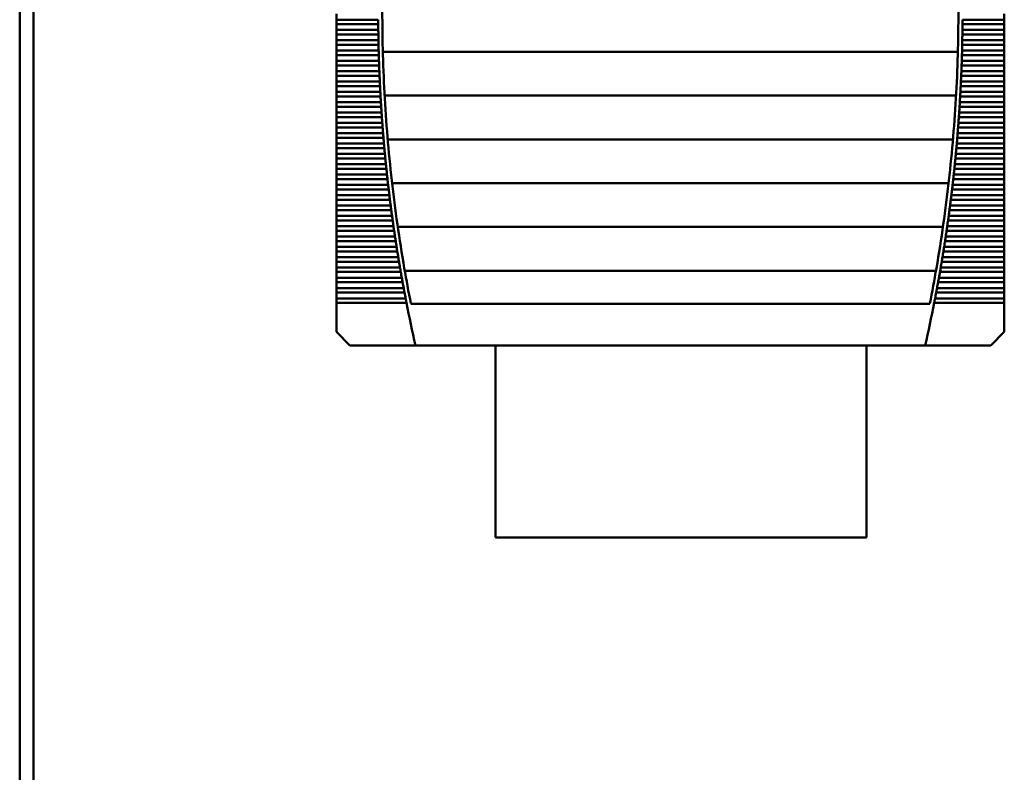
# Model space of a CAD drawing. Units: inches. Extents: x 4 to 172, y 2 to 134.
# Drawn here: x 41 to 59, y 94 to 109 of the extents above; entities that cross this region are included whole.
import ezdxf

# ---------------------------------------------------------------- set-up
doc = ezdxf.new("R2010")
doc.units = ezdxf.units.IN
doc.header["$LTSCALE"] = 8
doc.header["$MEASUREMENT"] = 0
doc.layers.add('Visible (ANSI)', color=7, linetype='Continuous', lineweight=50)

msp = doc.modelspace()

# ---------------------------------------------------------------- linework, layer by layer
at = {"layer": 'Visible (ANSI)'}
for p, q in [((40.502, 65.217), (40.502, 117.185)), ((40.764, 117.185), (40.764, 65.217)), ((46.476, 108.814), (46.476, 108.703)), ((46.476, 108.703), (46.476, 108.619)), ((47.264, 108.703), (46.476, 108.703)), ((59.075, 108.703), (58.287, 108.703)), ((59.075, 108.703), (59.075, 108.814)), ((59.075, 108.703), (59.075, 108.619)), ((46.476, 108.619), (46.476, 108.509)), ((46.476, 108.619), (47.265, 108.619)), ((46.476, 108.509), (46.476, 108.424)), ((47.266, 108.509), (46.476, 108.509)), ((59.075, 108.509), (58.285, 108.509)), ((58.287, 108.619), (59.075, 108.619)), ((59.075, 108.509), (59.075, 108.619)), ((59.075, 108.509), (59.075, 108.424)), ((46.476, 108.424), (46.476, 108.314)), ((46.476, 108.424), (47.267, 108.424)), ((46.476, 108.314), (46.476, 108.229)), ((47.269, 108.314), (46.476, 108.314)), ((59.075, 108.314), (58.282, 108.314)), ((58.284, 108.424), (59.075, 108.424)), ((59.075, 108.314), (59.075, 108.424)), ((59.075, 108.314), (59.075, 108.229)), ((46.476, 108.229), (46.476, 108.119)), ((46.476, 108.229), (47.271, 108.229)), ((46.476, 108.119), (46.476, 108.034)), ((47.273, 108.119), (46.476, 108.119)), ((47.353, 108.098), (58.199, 108.098)), ((59.075, 108.119), (58.278, 108.119)), ((58.281, 108.229), (59.075, 108.229)), ((59.075, 108.119), (59.075, 108.229)), ((59.075, 108.119), (59.075, 108.034)), ((46.476, 108.034), (46.476, 107.924)), ((46.476, 108.034), (47.276, 108.034)), ((46.476, 107.924), (46.476, 107.839)), ((47.279, 107.924), (46.476, 107.924)), ((59.075, 107.924), (58.272, 107.924)), ((58.276, 108.034), (59.075, 108.034)), ((59.075, 107.924), (59.075, 108.034)), ((59.075, 107.924), (59.075, 107.839)), ((46.476, 107.839), (46.476, 107.729)), ((46.476, 107.839), (47.282, 107.839)), ((46.476, 107.729), (46.476, 107.644)), ((47.286, 107.729), (46.476, 107.729)), ((59.075, 107.729), (58.265, 107.729)), ((58.269, 107.839), (59.075, 107.839)), ((59.075, 107.729), (59.075, 107.839)), ((59.075, 107.729), (59.075, 107.644)), ((46.476, 107.644), (46.476, 107.534)), ((46.476, 107.644), (47.29, 107.644)), ((58.262, 107.644), (59.075, 107.644)), ((59.075, 107.534), (59.075, 107.644)), ((46.476, 107.534), (46.476, 107.449)), ((47.294, 107.534), (46.476, 107.534)), ((46.476, 107.449), (46.476, 107.339)), ((46.476, 107.449), (47.299, 107.449)), ((58.253, 107.449), (59.075, 107.449)), ((59.075, 107.534), (58.257, 107.534)), ((59.075, 107.534), (59.075, 107.449)), ((59.075, 107.339), (59.075, 107.449)), ((46.476, 107.339), (46.476, 107.255)), ((47.304, 107.339), (46.476, 107.339)), ((46.476, 107.255), (46.476, 107.144)), ((46.476, 107.255), (47.309, 107.255)), ((47.387, 107.271), (58.165, 107.271)), ((58.243, 107.255), (59.075, 107.255)), ((59.075, 107.339), (58.247, 107.339)), ((59.075, 107.339), (59.075, 107.255)), ((59.075, 107.144), (59.075, 107.255)), ((46.476, 107.144), (46.476, 107.06)), ((47.315, 107.144), (46.476, 107.144)), ((46.476, 107.06), (46.476, 106.95)), ((46.476, 107.06), (47.32, 107.06)), ((58.231, 107.06), (59.075, 107.06)), ((59.075, 107.144), (58.236, 107.144)), ((59.075, 107.144), (59.075, 107.06)), ((59.075, 106.95), (59.075, 107.06)), ((46.476, 106.95), (46.476, 106.865)), ((47.328, 106.95), (46.476, 106.95)), ((46.476, 106.865), (46.476, 106.755)), ((46.476, 106.865), (47.333, 106.865)), ((58.218, 106.865), (59.075, 106.865)), ((59.075, 106.95), (58.224, 106.95)), ((59.075, 106.95), (59.075, 106.865)), ((59.075, 106.755), (59.075, 106.865)), ((46.476, 106.755), (46.476, 106.67)), ((47.341, 106.755), (46.476, 106.755)), ((46.476, 106.67), (46.476, 106.56)), ((46.476, 106.67), (47.348, 106.67)), ((58.204, 106.67), (59.075, 106.67)), ((59.075, 106.755), (58.21, 106.755)), ((59.075, 106.755), (59.075, 106.67)), ((59.075, 106.56), (59.075, 106.67)), ((46.476, 106.56), (46.476, 106.475)), ((47.356, 106.56), (46.476, 106.56)), ((46.476, 106.475), (46.476, 106.365)), ((46.476, 106.475), (47.363, 106.475)), ((47.445, 106.445), (58.106, 106.445)), ((58.188, 106.475), (59.075, 106.475)), ((59.075, 106.56), (58.195, 106.56)), ((59.075, 106.56), (59.075, 106.475)), ((59.075, 106.365), (59.075, 106.475)), ((46.476, 106.365), (46.476, 106.28)), ((47.373, 106.365), (46.476, 106.365)), ((46.476, 106.28), (46.476, 106.17)), ((46.476, 106.28), (47.38, 106.28)), ((58.171, 106.28), (59.075, 106.28)), ((59.075, 106.365), (58.179, 106.365)), ((59.075, 106.365), (59.075, 106.28)), ((59.075, 106.17), (59.075, 106.28)), ((46.476, 106.17), (46.476, 106.085)), ((47.391, 106.17), (46.476, 106.17)), ((46.476, 106.085), (46.476, 105.975)), ((46.476, 106.085), (47.399, 106.085)), ((58.153, 106.085), (59.075, 106.085)), ((59.075, 106.17), (58.161, 106.17)), ((59.075, 106.17), (59.075, 106.085)), ((59.075, 105.975), (59.075, 106.085)), ((46.476, 105.975), (46.476, 105.89)), ((47.41, 105.975), (46.476, 105.975)), ((46.476, 105.89), (46.476, 105.78)), ((46.476, 105.89), (47.418, 105.89)), ((58.133, 105.89), (59.075, 105.89)), ((59.075, 105.975), (58.142, 105.975)), ((59.075, 105.975), (59.075, 105.89)), ((59.075, 105.78), (59.075, 105.89)), ((46.476, 105.78), (46.476, 105.695)), ((47.43, 105.78), (46.476, 105.78)), ((46.476, 105.695), (46.476, 105.585)), ((46.476, 105.695), (47.439, 105.695)), ((58.112, 105.695), (59.075, 105.695)), ((59.075, 105.78), (58.121, 105.78)), ((59.075, 105.78), (59.075, 105.695)), ((59.075, 105.585), (59.075, 105.695)), ((46.476, 105.585), (46.476, 105.501)), ((47.452, 105.585), (46.476, 105.585)), ((46.476, 105.501), (46.476, 105.39)), ((46.476, 105.501), (47.462, 105.501)), ((47.527, 105.618), (58.024, 105.618)), ((58.09, 105.501), (59.075, 105.501)), ((59.075, 105.585), (58.099, 105.585)), ((59.075, 105.585), (59.075, 105.501)), ((59.075, 105.39), (59.075, 105.501)), ((46.476, 105.39), (46.476, 105.306)), ((47.475, 105.39), (46.476, 105.39)), ((59.075, 105.39), (58.076, 105.39)), ((59.075, 105.39), (59.075, 105.306)), ((46.476, 105.306), (46.476, 105.196)), ((46.476, 105.306), (47.486, 105.306)), ((46.476, 105.196), (46.476, 105.111)), ((47.5, 105.196), (46.476, 105.196)), ((59.075, 105.196), (58.052, 105.196)), ((58.066, 105.306), (59.075, 105.306)), ((59.075, 105.196), (59.075, 105.306)), ((59.075, 105.196), (59.075, 105.111)), ((46.476, 105.111), (46.476, 105.001)), ((46.476, 105.111), (47.511, 105.111)), ((46.476, 105.001), (46.476, 104.916)), ((47.525, 105.001), (46.476, 105.001)), ((59.075, 105.001), (58.026, 105.001)), ((58.041, 105.111), (59.075, 105.111)), ((59.075, 105.001), (59.075, 105.111)), ((59.075, 105.001), (59.075, 104.916)), ((46.476, 104.916), (46.476, 104.806)), ((46.476, 104.916), (47.537, 104.916)), ((46.476, 104.806), (46.476, 104.721)), ((47.553, 104.806), (46.476, 104.806)), ((47.634, 104.791), (57.917, 104.791)), ((59.075, 104.806), (57.999, 104.806)), ((58.014, 104.916), (59.075, 104.916)), ((59.075, 104.806), (59.075, 104.916)), ((59.075, 104.806), (59.075, 104.721)), ((46.476, 104.721), (46.476, 104.611)), ((46.476, 104.721), (47.565, 104.721)), ((46.476, 104.611), (46.476, 104.526)), ((47.581, 104.611), (46.476, 104.611)), ((59.075, 104.611), (57.97, 104.611)), ((57.986, 104.721), (59.075, 104.721)), ((59.075, 104.611), (59.075, 104.721)), ((59.075, 104.611), (59.075, 104.526)), ((46.476, 104.526), (46.476, 104.416)), ((46.476, 104.526), (47.594, 104.526)), ((46.476, 104.416), (46.476, 104.331)), ((47.611, 104.416), (46.476, 104.416)), ((59.075, 104.416), (57.94, 104.416)), ((57.957, 104.526), (59.075, 104.526)), ((59.075, 104.416), (59.075, 104.526)), ((59.075, 104.416), (59.075, 104.331)), ((46.476, 104.331), (46.476, 104.221)), ((46.476, 104.331), (47.625, 104.331)), ((46.476, 104.221), (46.476, 104.136)), ((47.643, 104.221), (46.476, 104.221)), ((59.075, 104.221), (57.909, 104.221)), ((57.927, 104.331), (59.075, 104.331)), ((59.075, 104.221), (59.075, 104.331)), ((59.075, 104.221), (59.075, 104.136)), ((46.476, 104.136), (46.476, 104.026)), ((46.476, 104.136), (47.657, 104.136)), ((46.476, 104.026), (46.476, 103.942)), ((47.675, 104.026), (46.476, 104.026)), ((59.075, 104.026), (57.876, 104.026)), ((57.895, 104.136), (59.075, 104.136)), ((59.075, 104.026), (59.075, 104.136)), ((59.075, 104.026), (59.075, 103.942)), ((46.476, 103.942), (46.476, 103.831)), ((46.476, 103.942), (47.69, 103.942)), ((46.476, 103.831), (46.476, 103.747)), ((47.71, 103.831), (46.476, 103.831)), ((47.766, 103.964), (57.785, 103.964)), ((59.075, 103.831), (57.842, 103.831)), ((57.861, 103.942), (59.075, 103.942)), ((59.075, 103.831), (59.075, 103.942)), ((59.075, 103.831), (59.075, 103.747)), ((46.476, 103.747), (46.476, 103.637)), ((46.476, 103.747), (47.725, 103.747)), ((57.826, 103.747), (59.075, 103.747)), ((59.075, 103.637), (59.075, 103.747)), ((46.476, 103.637), (46.476, 103.552)), ((47.745, 103.637), (46.476, 103.637)), ((46.476, 103.552), (46.476, 103.442)), ((46.476, 103.552), (47.761, 103.552)), ((57.79, 103.552), (59.075, 103.552)), ((59.075, 103.637), (57.806, 103.637)), ((59.075, 103.637), (59.075, 103.552)), ((59.075, 103.442), (59.075, 103.552)), ((46.476, 103.442), (46.476, 103.357)), ((47.782, 103.442), (46.476, 103.442)), ((46.476, 103.357), (46.476, 102.813)), ((46.476, 103.357), (47.799, 103.357)), ((47.881, 103.344), (57.67, 103.344)), ((57.753, 103.357), (59.075, 103.357)), ((59.075, 103.442), (57.769, 103.442)), ((59.075, 103.442), (59.075, 103.357)), ((59.075, 102.813), (59.075, 103.357)), ((46.476, 102.813), (46.732, 102.557)), ((58.819, 102.557), (59.075, 102.813)), ((46.732, 102.557), (47.968, 102.557)), ((47.968, 102.557), (57.584, 102.557)), ((49.478, 98.928), (49.478, 102.557)), ((56.478, 102.557), (56.478, 98.928)), ((57.584, 102.557), (58.819, 102.557)), ((56.478, 98.928), (49.478, 98.928))]:
    msp.add_line(p, q, dxfattribs=at)
for centre, radius, start, end in [((75.807, 108.856), 28.465, 179.7623, 181.4266), ((29.744, 108.856), 28.465, 358.5734, 0.2377), ((75.807, 108.856), 28.543, 180.4763, 180.6973), ((29.744, 108.856), 28.543, 359.3027, 359.5237), ((75.807, 108.856), 28.543, 180.8675, 181.0885), ((29.744, 108.856), 28.543, 358.9115, 359.1325), ((75.807, 108.856), 28.543, 181.2588, 181.4798), ((75.807, 108.856), 28.465, 181.4266, 183.0921), ((29.744, 108.856), 28.465, 356.9079, 358.5734), ((29.744, 108.856), 28.543, 358.5202, 358.7412), ((75.807, 108.856), 28.543, 181.6501, 181.8712), ((29.744, 108.856), 28.543, 358.1288, 358.3499), ((75.807, 108.856), 28.543, 182.0415, 182.2626), ((29.744, 108.856), 28.543, 357.7374, 357.9585), ((75.807, 108.856), 28.543, 182.433, 182.6542), ((29.744, 108.856), 28.543, 357.3458, 357.567), ((75.807, 108.856), 28.543, 182.8246, 183.0459), ((29.744, 108.856), 28.543, 356.9541, 357.1754), ((75.807, 108.856), 28.543, 183.2163, 183.4377), ((75.807, 108.856), 28.465, 183.0921, 184.7603), ((29.744, 108.856), 28.465, 355.2397, 356.9079), ((29.744, 108.856), 28.543, 356.5623, 356.7837), ((75.807, 108.856), 28.543, 183.6082, 183.8297), ((29.744, 108.856), 28.543, 356.1703, 356.3918), ((75.807, 108.856), 28.543, 184.0003, 184.2218), ((29.744, 108.856), 28.543, 355.7782, 355.9997), ((75.807, 108.856), 28.543, 184.3925, 184.6142), ((29.744, 108.856), 28.543, 355.3858, 355.6075), ((75.807, 108.856), 28.543, 184.785, 185.0067), ((75.807, 108.856), 28.465, 184.7603, 186.4325), ((29.744, 108.856), 28.465, 353.5675, 355.2397), ((29.744, 108.856), 28.543, 354.9933, 355.215), ((75.807, 108.856), 28.543, 185.1777, 185.3996), ((29.744, 108.856), 28.543, 354.6004, 354.8223), ((75.807, 108.856), 28.543, 185.5706, 185.7926), ((29.744, 108.856), 28.543, 354.2074, 354.4294), ((75.807, 108.856), 28.543, 185.9638, 186.186), ((29.744, 108.856), 28.543, 353.814, 354.0362), ((75.807, 108.856), 28.543, 186.3572, 186.5796), ((29.744, 108.856), 28.543, 353.4204, 353.6428), ((75.807, 108.856), 28.543, 186.751, 186.9735), ((75.807, 108.856), 28.465, 186.4325, 188.1103), ((29.744, 108.856), 28.465, 351.8897, 353.5675), ((29.744, 108.856), 28.543, 353.0265, 353.249), ((75.807, 108.856), 28.543, 187.1451, 187.3678), ((29.744, 108.856), 28.543, 352.6322, 352.8549), ((75.807, 108.856), 28.543, 187.5395, 187.7624), ((29.744, 108.856), 28.543, 352.2376, 352.4605), ((75.807, 108.856), 28.543, 187.9343, 188.1574), ((75.807, 108.856), 28.465, 188.1103, 189.7951), ((29.744, 108.856), 28.465, 350.2049, 351.8897), ((29.744, 108.856), 28.543, 351.8426, 352.0657), ((75.807, 108.856), 28.543, 188.3295, 188.5528), ((29.744, 108.856), 28.543, 351.4472, 351.6705), ((75.807, 108.856), 28.543, 188.725, 188.9486), ((29.744, 108.856), 28.543, 351.0514, 351.275), ((75.807, 108.856), 28.543, 189.121, 189.3449), ((29.744, 108.856), 28.543, 350.6551, 350.879), ((75.807, 108.856), 28.543, 189.5174, 189.7415), ((75.807, 108.856), 28.465, 189.7951, 191.1651), ((29.744, 108.856), 28.465, 348.8349, 350.2049), ((29.744, 108.856), 28.543, 350.2585, 350.4826), ((75.807, 108.856), 28.543, 189.9143, 190.1387), ((29.744, 108.856), 28.543, 349.8613, 350.0857), ((75.807, 108.856), 28.543, 190.3117, 190.5363), ((29.744, 108.856), 28.543, 349.4637, 349.6883), ((75.807, 108.856), 28.543, 190.7095, 190.9345), ((29.744, 108.856), 28.543, 349.0655, 349.2905), ((75.807, 108.856), 28.543, 191.1079, 192.7495), ((29.744, 108.856), 28.543, 347.2505, 348.8921)]:
    msp.add_arc(centre, radius, start, end, dxfattribs=at)
for points in [[(47.264, 108.703), (47.264, 108.69), (47.264, 108.675), (47.265, 108.661)], [(47.265, 108.661), (47.265, 108.647), (47.265, 108.632), (47.265, 108.619)], [(58.287, 108.661), (58.287, 108.675), (58.287, 108.69), (58.287, 108.703)], [(58.287, 108.619), (58.287, 108.632), (58.287, 108.647), (58.287, 108.661)], [(47.266, 108.509), (47.266, 108.495), (47.266, 108.48), (47.267, 108.466)], [(58.285, 108.466), (58.285, 108.48), (58.285, 108.495), (58.285, 108.509)], [(47.267, 108.466), (47.267, 108.452), (47.267, 108.438), (47.267, 108.424)], [(47.269, 108.314), (47.269, 108.3), (47.27, 108.285), (47.27, 108.271)], [(58.282, 108.271), (58.282, 108.285), (58.282, 108.3), (58.282, 108.314)], [(58.284, 108.424), (58.284, 108.438), (58.285, 108.452), (58.285, 108.466)], [(47.27, 108.271), (47.27, 108.257), (47.27, 108.243), (47.271, 108.229)], [(47.273, 108.119), (47.274, 108.105), (47.274, 108.09), (47.275, 108.076)], [(58.277, 108.076), (58.277, 108.09), (58.278, 108.105), (58.278, 108.119)], [(58.281, 108.229), (58.281, 108.243), (58.281, 108.257), (58.282, 108.271)], [(47.275, 108.076), (47.275, 108.063), (47.275, 108.048), (47.276, 108.034)], [(47.279, 107.924), (47.28, 107.91), (47.28, 107.895), (47.281, 107.882)], [(58.271, 107.882), (58.271, 107.895), (58.272, 107.91), (58.272, 107.924)], [(58.276, 108.034), (58.276, 108.048), (58.276, 108.063), (58.277, 108.076)], [(47.281, 107.882), (47.281, 107.868), (47.281, 107.853), (47.282, 107.839)], [(47.286, 107.729), (47.287, 107.715), (47.287, 107.701), (47.288, 107.687)], [(58.264, 107.687), (58.264, 107.701), (58.265, 107.715), (58.265, 107.729)], [(58.269, 107.839), (58.27, 107.853), (58.27, 107.868), (58.271, 107.882)], [(47.288, 107.687), (47.288, 107.673), (47.289, 107.658), (47.29, 107.644)], [(58.262, 107.644), (58.262, 107.658), (58.263, 107.673), (58.264, 107.687)], [(47.294, 107.534), (47.295, 107.52), (47.296, 107.506), (47.296, 107.492)], [(47.296, 107.492), (47.297, 107.478), (47.298, 107.463), (47.299, 107.449)], [(58.253, 107.449), (58.253, 107.463), (58.254, 107.478), (58.255, 107.492)], [(58.255, 107.492), (58.256, 107.506), (58.256, 107.52), (58.257, 107.534)], [(47.304, 107.339), (47.305, 107.326), (47.306, 107.311), (47.306, 107.297)], [(47.306, 107.297), (47.307, 107.283), (47.308, 107.268), (47.309, 107.255)], [(58.243, 107.255), (58.243, 107.268), (58.244, 107.283), (58.245, 107.297)], [(58.245, 107.297), (58.246, 107.311), (58.246, 107.326), (58.247, 107.339)], [(47.315, 107.144), (47.316, 107.131), (47.317, 107.116), (47.318, 107.102)], [(47.318, 107.102), (47.319, 107.088), (47.32, 107.073), (47.32, 107.06)], [(58.231, 107.06), (58.232, 107.073), (58.233, 107.088), (58.234, 107.102)], [(58.234, 107.102), (58.234, 107.116), (58.235, 107.131), (58.236, 107.144)], [(47.328, 106.95), (47.329, 106.936), (47.33, 106.921), (47.33, 106.907)], [(47.33, 106.907), (47.331, 106.893), (47.332, 106.879), (47.333, 106.865)], [(58.218, 106.865), (58.219, 106.879), (58.22, 106.893), (58.221, 106.907)], [(58.221, 106.907), (58.222, 106.921), (58.223, 106.936), (58.224, 106.95)], [(47.341, 106.755), (47.342, 106.741), (47.343, 106.726), (47.344, 106.712)], [(47.344, 106.712), (47.346, 106.698), (47.347, 106.684), (47.348, 106.67)], [(58.204, 106.67), (58.205, 106.684), (58.206, 106.698), (58.207, 106.712)], [(58.207, 106.712), (58.208, 106.726), (58.209, 106.741), (58.21, 106.755)], [(47.356, 106.56), (47.357, 106.546), (47.359, 106.531), (47.36, 106.517)], [(47.36, 106.517), (47.361, 106.503), (47.362, 106.489), (47.363, 106.475)], [(58.188, 106.475), (58.189, 106.489), (58.19, 106.503), (58.192, 106.517)], [(58.192, 106.517), (58.193, 106.531), (58.194, 106.546), (58.195, 106.56)], [(47.373, 106.365), (47.374, 106.351), (47.375, 106.336), (47.377, 106.323)], [(47.377, 106.323), (47.378, 106.309), (47.379, 106.294), (47.38, 106.28)], [(58.171, 106.28), (58.172, 106.294), (58.174, 106.309), (58.175, 106.323)], [(58.175, 106.323), (58.176, 106.336), (58.177, 106.351), (58.179, 106.365)], [(47.391, 106.17), (47.392, 106.156), (47.393, 106.141), (47.395, 106.128)], [(47.395, 106.128), (47.396, 106.114), (47.397, 106.099), (47.399, 106.085)], [(58.153, 106.085), (58.154, 106.099), (58.155, 106.114), (58.157, 106.128)], [(58.157, 106.128), (58.158, 106.141), (58.16, 106.156), (58.161, 106.17)], [(47.41, 105.975), (47.411, 105.961), (47.413, 105.947), (47.414, 105.933)], [(47.414, 105.933), (47.415, 105.919), (47.417, 105.904), (47.418, 105.89)], [(58.133, 105.89), (58.134, 105.904), (58.136, 105.919), (58.137, 105.933)], [(58.137, 105.933), (58.139, 105.947), (58.14, 105.961), (58.142, 105.975)], [(47.43, 105.78), (47.432, 105.766), (47.433, 105.752), (47.435, 105.738)], [(47.435, 105.738), (47.436, 105.724), (47.438, 105.709), (47.439, 105.695)], [(58.112, 105.695), (58.114, 105.709), (58.115, 105.724), (58.117, 105.738)], [(58.117, 105.738), (58.118, 105.752), (58.12, 105.766), (58.121, 105.78)], [(47.452, 105.585), (47.453, 105.572), (47.455, 105.557), (47.457, 105.543)], [(47.457, 105.543), (47.458, 105.529), (47.46, 105.514), (47.462, 105.501)], [(58.09, 105.501), (58.091, 105.514), (58.093, 105.529), (58.095, 105.543)], [(58.095, 105.543), (58.096, 105.557), (58.098, 105.572), (58.099, 105.585)], [(47.475, 105.39), (47.477, 105.377), (47.479, 105.362), (47.48, 105.348)], [(47.48, 105.348), (47.482, 105.334), (47.484, 105.319), (47.486, 105.306)], [(58.066, 105.306), (58.068, 105.319), (58.069, 105.334), (58.071, 105.348)], [(58.071, 105.348), (58.073, 105.362), (58.075, 105.377), (58.076, 105.39)], [(47.5, 105.196), (47.501, 105.182), (47.503, 105.167), (47.505, 105.153)], [(47.505, 105.153), (47.507, 105.139), (47.509, 105.125), (47.511, 105.111)], [(58.041, 105.111), (58.043, 105.125), (58.044, 105.139), (58.046, 105.153)], [(58.046, 105.153), (58.048, 105.167), (58.05, 105.182), (58.052, 105.196)], [(47.525, 105.001), (47.527, 104.987), (47.529, 104.972), (47.531, 104.958)], [(47.531, 104.958), (47.533, 104.944), (47.535, 104.93), (47.537, 104.916)], [(58.014, 104.916), (58.016, 104.93), (58.018, 104.944), (58.02, 104.958)], [(58.02, 104.958), (58.022, 104.972), (58.024, 104.987), (58.026, 105.001)], [(47.553, 104.806), (47.555, 104.792), (47.557, 104.777), (47.559, 104.763)], [(47.559, 104.763), (47.561, 104.75), (47.563, 104.735), (47.565, 104.721)], [(57.986, 104.721), (57.988, 104.735), (57.991, 104.75), (57.993, 104.763)], [(57.993, 104.763), (57.995, 104.777), (57.997, 104.792), (57.999, 104.806)], [(47.581, 104.611), (47.583, 104.597), (47.586, 104.582), (47.588, 104.569)], [(47.588, 104.569), (47.59, 104.555), (47.592, 104.54), (47.594, 104.526)], [(57.957, 104.526), (57.959, 104.54), (57.962, 104.555), (57.964, 104.569)], [(57.964, 104.569), (57.966, 104.582), (57.968, 104.597), (57.97, 104.611)], [(47.611, 104.416), (47.613, 104.402), (47.616, 104.388), (47.618, 104.374)], [(57.933, 104.374), (57.936, 104.388), (57.938, 104.402), (57.94, 104.416)], [(47.618, 104.374), (47.62, 104.36), (47.623, 104.345), (47.625, 104.331)], [(47.643, 104.221), (47.645, 104.207), (47.647, 104.193), (47.65, 104.179)], [(57.902, 104.179), (57.904, 104.193), (57.906, 104.207), (57.909, 104.221)], [(57.927, 104.331), (57.929, 104.345), (57.931, 104.36), (57.933, 104.374)], [(47.65, 104.179), (47.652, 104.165), (47.654, 104.15), (47.657, 104.136)], [(47.675, 104.026), (47.678, 104.013), (47.68, 103.998), (47.683, 103.984)], [(57.869, 103.984), (57.871, 103.998), (57.874, 104.013), (57.876, 104.026)], [(57.895, 104.136), (57.897, 104.15), (57.899, 104.165), (57.902, 104.179)], [(47.683, 103.984), (47.685, 103.97), (47.688, 103.955), (47.69, 103.942)], [(47.71, 103.831), (47.712, 103.818), (47.715, 103.803), (47.717, 103.789)], [(57.834, 103.789), (57.837, 103.803), (57.839, 103.818), (57.842, 103.831)], [(57.861, 103.942), (57.864, 103.955), (57.866, 103.97), (57.869, 103.984)], [(47.717, 103.789), (47.72, 103.775), (47.722, 103.76), (47.725, 103.747)], [(57.826, 103.747), (57.829, 103.76), (57.832, 103.775), (57.834, 103.789)], [(47.745, 103.637), (47.748, 103.623), (47.75, 103.608), (47.753, 103.594)], [(47.753, 103.594), (47.756, 103.58), (47.758, 103.566), (47.761, 103.552)], [(57.79, 103.552), (57.793, 103.566), (57.796, 103.58), (57.798, 103.594)], [(57.798, 103.594), (57.801, 103.608), (57.804, 103.623), (57.806, 103.637)], [(47.782, 103.442), (47.785, 103.428), (47.788, 103.413), (47.79, 103.399)], [(47.79, 103.399), (47.793, 103.385), (47.796, 103.371), (47.799, 103.357)], [(57.753, 103.357), (57.755, 103.371), (57.758, 103.385), (57.761, 103.399)], [(57.761, 103.399), (57.764, 103.413), (57.767, 103.428), (57.769, 103.442)]]:
    msp.add_open_spline(points, degree=3, dxfattribs=at)

doc.saveas('drawing.dxf')
